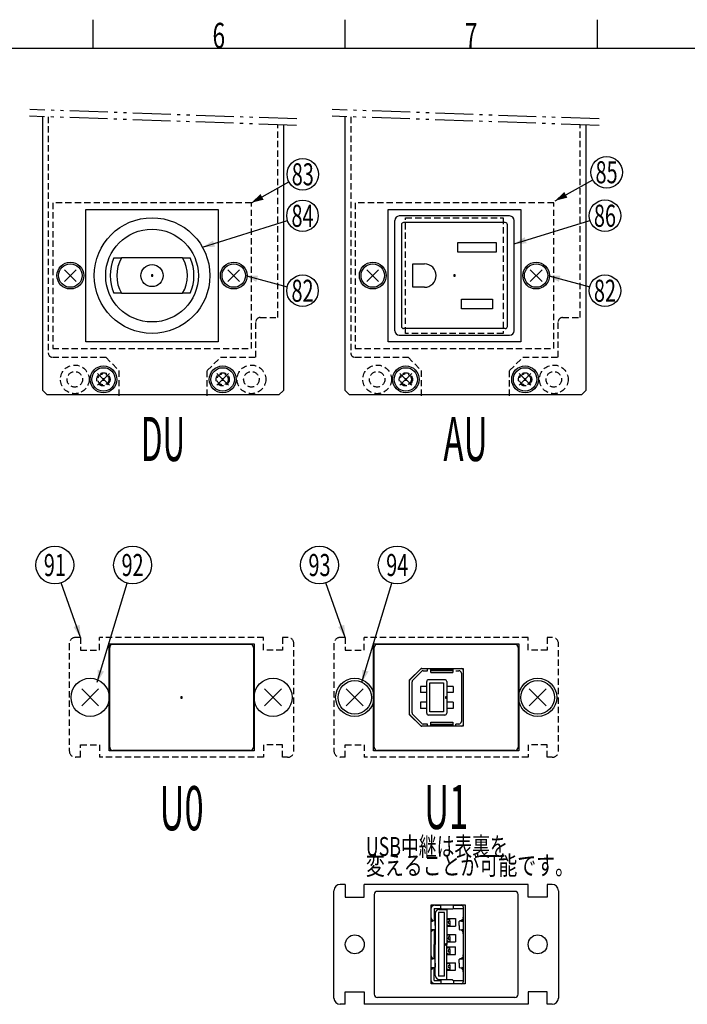
# Model space of a CAD drawing. Extents: x 678 to 1091, y -261 to 350.
# Drawn here: x 877 to 983, y -127 to 29 of the extents above; entities that cross this region are included whole.
import ezdxf
from ezdxf.enums import TextEntityAlignment as Align

# ---------------------------------------------------------------- set-up
doc = ezdxf.new("R2010")
doc.units = 0
doc.header["$PDMODE"] = 65
doc.header["$PDSIZE"] = 0.2
doc.linetypes.add('DIVIDE', pattern=[10, 6, -1, 0.5, -1, 0.5, -1])
doc.linetypes.add('HIDDEN', pattern=[1.5, 1, -0.5])
for name, color, linetype in [('1', 7, 'CONTINUOUS'), ('2', 7, 'CONTINUOUS'), ('3', 7, 'CONTINUOUS'), ('5', 7, 'CONTINUOUS')]:
    doc.layers.add(name, color=color, linetype=linetype)
doc.styles.get("Standard").update_dxf_attribs({"font": 'TXT', "bigfont": 'EXTFONT'})

# ---------------------------------------------------------------- blocks, each defined once
blk = doc.blocks.new('S3', base_point=(684.33, -254.77))
at = {"layer": '5', "color": 6, "linetype": 'CONTINUOUS'}
for p, q in [((888.83, 29.23), (888.83, 24.73)), ((928.83, 29.23), (928.83, 24.73)), ((968.83, 29.23), (968.83, 24.73)), ((688.83, 24.73), (1086.83, 24.73))]:
    blk.add_line(p, q, dxfattribs=at)
for s, p, p2 in [('6', (907.83, 24.73), (909.83, 24.73)), ('7', (947.83, 24.73), (949.83, 24.73))]:
    blk.add_text(s, height=4, dxfattribs=at).set_placement(p, p2, align=Align.FIT)
blk = doc.blocks.new('BALN8', base_point=(906.24, -6.85))
at = {"layer": '1', "color": 5, "linetype": 'BYBLOCK'}
blk.add_line((906.24, -6.85), (919.72, -2.61), dxfattribs=at)
blk.add_circle((922.1, -1.86), 2.5, dxfattribs=at)
at = {"layer": '1', "color": 5, "linetype": 'CONTINUOUS'}
blk.add_solid([(907.92, -5.78), (908.23, -6.77), (906.24, -6.85)], dxfattribs=at)
at = {"layer": '1', "color": 7, "linetype": 'CONTINUOUS', "width": 0.854701}
blk.add_text('84', height=3.5, dxfattribs=at).set_placement((920.35, -3.61), (923.85, -3.61), align=Align.FIT)
blk = doc.blocks.new('BALN9', base_point=(913.99, 0.21))
at = {"layer": '1', "color": 5, "linetype": 'BYBLOCK'}
blk.add_line((913.99, 0.21), (919.95, 3.51), dxfattribs=at)
blk.add_circle((922.14, 4.72), 2.5, dxfattribs=at)
at = {"layer": '1', "color": 5, "linetype": 'CONTINUOUS'}
blk.add_solid([(915.43, 1.59), (915.93, 0.69), (913.99, 0.21)], dxfattribs=at)
at = {"layer": '1', "color": 7, "linetype": 'CONTINUOUS', "width": 0.854701}
blk.add_text('83', height=3.5, dxfattribs=at).set_placement((920.39, 2.97), (923.89, 2.97), align=Align.FIT)
blk = doc.blocks.new('BALN10', base_point=(913.05, -11.34))
at = {"layer": '1', "color": 5, "linetype": 'BYBLOCK'}
blk.add_line((913.05, -11.34), (919.68, -13.1), dxfattribs=at)
blk.add_circle((922.1, -13.74), 2.5, dxfattribs=at)
at = {"layer": '1', "color": 5, "linetype": 'CONTINUOUS'}
blk.add_solid([(915.05, -11.34), (914.78, -12.34), (913.05, -11.34)], dxfattribs=at)
at = {"layer": '1', "color": 7, "linetype": 'CONTINUOUS', "width": 0.854701}
blk.add_text('82', height=3.5, dxfattribs=at).set_placement((920.35, -15.49), (923.85, -15.49), align=Align.FIT)
blk = doc.blocks.new('BALN11', base_point=(962.15, 0.53))
at = {"layer": '1', "color": 5, "linetype": 'BYBLOCK'}
blk.add_line((962.15, 0.53), (968.11, 3.83), dxfattribs=at)
blk.add_circle((970.3, 5.04), 2.5, dxfattribs=at)
at = {"layer": '1', "color": 5, "linetype": 'CONTINUOUS'}
blk.add_solid([(963.59, 1.92), (964.09, 1.01), (962.15, 0.53)], dxfattribs=at)
at = {"layer": '1', "color": 7, "linetype": 'CONTINUOUS', "width": 0.854701}
blk.add_text('85', height=3.5, dxfattribs=at).set_placement((968.55, 3.29), (972.05, 3.29), align=Align.FIT)
blk = doc.blocks.new('BALN12', base_point=(955.63, -6.32))
at = {"layer": '1', "color": 5, "linetype": 'BYBLOCK'}
blk.add_line((955.63, -6.32), (967.65, -2.6), dxfattribs=at)
blk.add_circle((970.04, -1.86), 2.5, dxfattribs=at)
at = {"layer": '1', "color": 5, "linetype": 'CONTINUOUS'}
blk.add_solid([(957.32, -5.25), (957.63, -6.24), (955.63, -6.32)], dxfattribs=at)
at = {"layer": '1', "color": 7, "linetype": 'CONTINUOUS', "width": 0.854701}
blk.add_text('86', height=3.5, dxfattribs=at).set_placement((968.29, -3.61), (971.79, -3.61), align=Align.FIT)
blk = doc.blocks.new('BALN13', base_point=(960.98, -11.34))
at = {"layer": '1', "color": 5, "linetype": 'BYBLOCK'}
blk.add_line((960.98, -11.34), (967.62, -13.1), dxfattribs=at)
blk.add_circle((970.04, -13.74), 2.5, dxfattribs=at)
at = {"layer": '1', "color": 5, "linetype": 'CONTINUOUS'}
blk.add_solid([(962.98, -11.34), (962.72, -12.34), (960.98, -11.34)], dxfattribs=at)
at = {"layer": '1', "color": 7, "linetype": 'CONTINUOUS', "width": 0.854701}
blk.add_text('82', height=3.5, dxfattribs=at).set_placement((968.29, -15.49), (971.79, -15.49), align=Align.FIT)
blk = doc.blocks.new('BALN19', base_point=(886.92, -68.71))
at = {"layer": '3', "color": 5, "linetype": 'BYBLOCK'}
blk.add_line((886.92, -68.71), (883.84, -60.06), dxfattribs=at)
blk.add_circle((882.83, -57.23), 3, dxfattribs=at)
at = {"layer": '3', "color": 5, "linetype": 'CONTINUOUS'}
blk.add_solid([(885.79, -67.06), (886.76, -66.71), (886.92, -68.71)], dxfattribs=at)
at = {"layer": '3', "color": 7, "linetype": 'CONTINUOUS', "width": 0.854701}
blk.add_text('91', height=3.5, dxfattribs=at).set_placement((881.08, -58.98), (884.58, -58.98), align=Align.FIT)
blk = doc.blocks.new('BALN20', base_point=(889.57, -75.82))
at = {"layer": '3', "color": 5, "linetype": 'BYBLOCK'}
blk.add_line((889.57, -75.82), (894.3, -60.1), dxfattribs=at)
blk.add_circle((895.16, -57.23), 3, dxfattribs=at)
at = {"layer": '3', "color": 5, "linetype": 'CONTINUOUS'}
blk.add_solid([(889.63, -73.82), (890.62, -74.11), (889.57, -75.82)], dxfattribs=at)
at = {"layer": '3', "color": 7, "linetype": 'CONTINUOUS', "width": 0.854701}
blk.add_text('92', height=3.5, dxfattribs=at).set_placement((893.41, -58.98), (896.91, -58.98), align=Align.FIT)
blk = doc.blocks.new('BALN21', base_point=(928.87, -68.71))
at = {"layer": '3', "color": 5, "linetype": 'BYBLOCK'}
blk.add_line((928.87, -68.71), (925.79, -60.06), dxfattribs=at)
blk.add_circle((924.78, -57.23), 3, dxfattribs=at)
at = {"layer": '3', "color": 5, "linetype": 'CONTINUOUS'}
blk.add_solid([(927.74, -67.06), (928.71, -66.71), (928.87, -68.71)], dxfattribs=at)
at = {"layer": '3', "color": 7, "linetype": 'CONTINUOUS', "width": 0.854701}
blk.add_text('93', height=3.5, dxfattribs=at).set_placement((923.03, -58.98), (926.53, -58.98), align=Align.FIT)
blk = doc.blocks.new('BALN22', base_point=(931.52, -75.82))
at = {"layer": '3', "color": 5, "linetype": 'BYBLOCK'}
blk.add_line((931.52, -75.82), (936.25, -60.1), dxfattribs=at)
blk.add_circle((937.11, -57.23), 3, dxfattribs=at)
at = {"layer": '3', "color": 5, "linetype": 'CONTINUOUS'}
blk.add_solid([(931.58, -73.82), (932.57, -74.11), (931.52, -75.82)], dxfattribs=at)
at = {"layer": '3', "color": 7, "linetype": 'CONTINUOUS', "width": 0.854701}
blk.add_text('94', height=3.5, dxfattribs=at).set_placement((935.36, -58.98), (938.86, -58.98), align=Align.FIT)

msp = doc.modelspace()

# ---------------------------------------------------------------- linework, layer by layer
at = {"layer": '1', "color": 5, "linetype": 'DIVIDE'}
for p, q in [((921.202, 13.502), (878.877, 14.98)), ((969.139, 13.502), (926.815, 14.98)), ((921.165, 12.453), (878.841, 13.931)), ((969.103, 12.453), (926.779, 13.931))]:
    msp.add_line(p, q, dxfattribs=at)
at = {"layer": '1', "color": 7, "linetype": 'HIDDEN'}
for p, q in [((881.791, 13.828), (881.791, -23.594)), ((918.191, -17.994), (918.191, 12.557)), ((929.729, 13.828), (929.729, -23.594)), ((966.129, -17.994), (966.129, 12.557)), ((914.691, -24.294), (914.691, -18.694)), ((915.391, -17.994), (918.191, -17.994)), ((962.629, -24.294), (962.629, -18.694)), ((963.329, -17.994), (966.129, -17.994)), ((882.491, -24.294), (890.891, -24.294)), ((890.891, -24.294), (892.991, -26.394)), ((906.991, -26.394), (909.091, -24.294)), ((909.091, -24.294), (914.691, -24.294)), ((930.429, -24.294), (938.829, -24.294)), ((938.829, -24.294), (940.929, -26.394)), ((954.929, -26.394), (957.029, -24.294)), ((957.029, -24.294), (962.629, -24.294)), ((892.991, -26.394), (892.991, -30.419)), ((906.991, -30.419), (906.991, -26.394)), ((940.929, -26.394), (940.929, -30.419)), ((954.929, -30.419), (954.929, -26.394))]:
    msp.add_line(p, q, dxfattribs=at)
at = {"layer": '1', "color": 3, "linetype": 'HIDDEN'}
for p, q in [((882.491, 0.206), (882.491, -22.894)), ((913.991, 0.206), (882.491, 0.206)), ((913.991, -22.894), (913.991, 0.206)), ((930.429, 0.206), (930.429, -22.894)), ((961.929, 0.206), (930.429, 0.206)), ((961.929, -22.894), (961.929, 0.206)), ((938.444, -2.174), (953.914, -2.174)), ((938.444, -20.514), (938.444, -2.174)), ((953.914, -2.174), (953.914, -20.514)), ((953.914, -20.514), (938.444, -20.514)), ((882.491, -22.894), (913.991, -22.894)), ((930.429, -22.894), (961.929, -22.894))]:
    msp.add_line(p, q, dxfattribs=at)
at = {"layer": '1', "color": 7, "linetype": 'CONTINUOUS'}
for p, q in [((887.741, -0.844), (908.741, -0.844)), ((887.741, -21.844), (887.741, -0.844)), ((908.741, -0.844), (908.741, -21.844)), ((935.679, -0.844), (956.679, -0.844)), ((935.679, -21.844), (935.679, -0.844)), ((956.679, -0.844), (956.679, -21.844)), ((908.741, -21.844), (887.741, -21.844)), ((956.679, -21.844), (935.679, -21.844)), ((891.425, -86.706), (891.425, -69.706)), ((891.425, -69.706), (914.425, -69.706)), ((914.425, -69.706), (914.425, -86.706)), ((933.375, -86.706), (933.375, -69.706)), ((933.375, -69.706), (956.375, -69.706)), ((956.375, -69.706), (956.375, -86.706)), ((914.425, -86.706), (891.425, -86.706)), ((956.375, -86.706), (933.375, -86.706))]:
    msp.add_line(p, q, dxfattribs=at)
at = {"layer": '1', "color": 3, "linetype": 'CONTINUOUS'}
for p, q in [((936.729, -20.094), (936.729, -2.594)), ((954.929, -1.894), (937.429, -1.894)), ((954.229, -2.944), (938.129, -2.944)), ((955.629, -20.094), (955.629, -2.594)), ((937.779, -3.294), (937.779, -19.394)), ((954.579, -19.394), (954.579, -3.294)), ((892.209, -8.544), (893.392, -8.544)), ((903.091, -8.544), (893.392, -8.544)), ((903.091, -8.544), (904.273, -8.544)), ((893.392, -14.144), (892.209, -14.144)), ((893.392, -14.144), (903.091, -14.144)), ((904.273, -14.144), (903.091, -14.144)), ((954.229, -19.744), (938.129, -19.744)), ((937.429, -20.794), (954.929, -20.794))]:
    msp.add_line(p, q, dxfattribs=at)
at = {"layer": '1', "color": 1, "linetype": 'HIDDEN'}
for p, q in [((885.125, -69.706), (885.125, -86.706)), ((886.925, -68.706), (886.125, -68.706)), ((886.925, -68.706), (886.925, -70.706)), ((915.925, -68.706), (889.925, -68.706)), ((889.925, -70.706), (889.925, -68.706)), ((915.925, -70.706), (915.925, -68.706)), ((919.725, -68.706), (918.925, -68.706)), ((918.925, -68.706), (918.925, -70.706)), ((920.725, -86.706), (920.725, -69.706)), ((927.075, -69.706), (927.075, -86.706)), ((928.875, -68.706), (928.075, -68.706)), ((928.875, -68.706), (928.875, -70.706)), ((957.875, -68.706), (931.875, -68.706)), ((931.875, -70.706), (931.875, -68.706)), ((957.875, -70.706), (957.875, -68.706)), ((961.675, -68.706), (960.875, -68.706)), ((960.875, -68.706), (960.875, -70.706)), ((962.675, -86.706), (962.675, -69.706)), ((886.925, -70.706), (889.925, -70.706)), ((918.925, -70.706), (915.925, -70.706)), ((928.875, -70.706), (931.875, -70.706)), ((960.875, -70.706), (957.875, -70.706)), ((886.925, -87.706), (886.925, -85.706)), ((886.925, -85.706), (889.925, -85.706)), ((889.925, -85.706), (889.925, -87.706)), ((918.925, -85.706), (915.925, -85.706)), ((915.925, -85.706), (915.925, -87.706)), ((918.925, -87.706), (918.925, -85.706)), ((928.875, -87.706), (928.875, -85.706)), ((928.875, -85.706), (931.875, -85.706)), ((931.875, -85.706), (931.875, -87.706)), ((960.875, -85.706), (957.875, -85.706)), ((957.875, -85.706), (957.875, -87.706)), ((960.875, -87.706), (960.875, -85.706)), ((886.925, -87.706), (886.125, -87.706)), ((915.925, -87.706), (889.925, -87.706)), ((919.725, -87.706), (918.925, -87.706)), ((928.875, -87.706), (928.075, -87.706)), ((957.875, -87.706), (931.875, -87.706)), ((961.675, -87.706), (960.875, -87.706))]:
    msp.add_line(p, q, dxfattribs=at)
at = {"layer": '1', "color": 1, "linetype": 'CONTINUOUS'}
for p, q in [((913.825, -69.806), (892.025, -69.806)), ((955.775, -69.806), (933.975, -69.806)), ((891.525, -86.106), (891.525, -70.306)), ((914.325, -70.306), (914.325, -86.106)), ((933.475, -86.106), (933.475, -70.306)), ((956.275, -70.306), (956.275, -86.106)), ((939.08, -75.451), (940.91, -73.621)), ((940.91, -73.621), (947.57, -73.621)), ((947.57, -73.621), (947.57, -82.791)), ((939.08, -80.961), (939.08, -75.451)), ((940.91, -82.791), (939.08, -80.961)), ((947.57, -82.791), (940.91, -82.791)), ((913.825, -86.606), (892.025, -86.606)), ((955.775, -86.606), (933.975, -86.606)), ((927.075, -125.864), (927.075, -108.864)), ((928.875, -107.864), (928.075, -107.864)), ((928.875, -107.864), (928.875, -109.864)), ((957.875, -107.864), (931.875, -107.864)), ((931.875, -109.864), (931.875, -107.864)), ((955.775, -108.964), (933.975, -108.964)), ((957.875, -109.864), (957.875, -107.864)), ((961.675, -107.864), (960.875, -107.864)), ((960.875, -107.864), (960.875, -109.864)), ((962.675, -108.864), (962.675, -125.864)), ((928.875, -109.864), (931.875, -109.864)), ((933.475, -109.464), (933.475, -125.264)), ((956.275, -125.264), (956.275, -109.464)), ((960.875, -109.864), (957.875, -109.864)), ((942.475, -123.614), (942.475, -111.114)), ((942.475, -111.114), (947.875, -111.114)), ((947.875, -111.114), (947.875, -123.614)), ((928.875, -126.864), (928.875, -124.864)), ((928.875, -124.864), (931.875, -124.864)), ((931.875, -124.864), (931.875, -126.864)), ((947.875, -123.614), (942.475, -123.614)), ((960.875, -124.864), (957.875, -124.864)), ((957.875, -124.864), (957.875, -126.864)), ((960.875, -126.864), (960.875, -124.864)), ((955.775, -125.764), (933.975, -125.764)), ((928.875, -126.864), (928.075, -126.864)), ((957.875, -126.864), (931.875, -126.864)), ((961.675, -126.864), (960.875, -126.864))]:
    msp.add_line(p, q, dxfattribs=at)
at = {"layer": '1', "color": 3, "linetype": 'CONTINUOUS'}
for radius in [9.17, 7.35, 1.75]:
    msp.add_circle((898.241, -11.344), radius, dxfattribs=at)
at = {"layer": '1', "color": 7, "linetype": 'HIDDEN'}
for centre, radius in [((885.991, -27.794), 2.275), ((913.991, -27.794), 2.275), ((933.929, -27.794), 2.275), ((961.929, -27.794), 2.275), ((885.991, -27.794), 1.225), ((890.541, -27.794), 1.05), ((890.541, -27.794), 0.875), ((909.441, -27.794), 1.05), ((909.441, -27.794), 0.875), ((913.991, -27.794), 1.225), ((933.929, -27.794), 1.225), ((938.479, -27.794), 1.05), ((938.479, -27.794), 0.875), ((957.379, -27.794), 1.05), ((957.379, -27.794), 0.875), ((961.929, -27.794), 1.225)]:
    msp.add_circle(centre, radius, dxfattribs=at)
at = {"layer": '1', "color": 1, "linetype": 'CONTINUOUS'}
for centre in [(930.375, -117.364), (959.375, -117.364)]:
    msp.add_circle(centre, 1.5, dxfattribs=at)
at = {"layer": '1', "color": 3, "linetype": 'CONTINUOUS'}
for centre, radius, start, end in [((937.429, -2.594), 0.7, 90, 180), ((938.129, -3.294), 0.35, 90, 180), ((954.229, -3.294), 0.35, 0, 90), ((954.929, -2.594), 0.7, 0, 90), ((898.241, -11.344), 6.65, 155.09894, 204.90106), ((898.241, -11.344), 5.6, 150, 210), ((898.241, -11.344), 5.6, 330, 30), ((898.241, -11.344), 6.65, 335.09894, 24.90106), ((937.429, -20.094), 0.7, 180, 270), ((938.129, -19.394), 0.35, 180, 270), ((954.229, -19.394), 0.35, 270, 0), ((954.929, -20.094), 0.7, 270, 0)]:
    msp.add_arc(centre, radius, start, end, dxfattribs=at)
at = {"layer": '1', "color": 7, "linetype": 'HIDDEN'}
for centre, start, end in [((915.391, -18.694), 90, 180), ((963.329, -18.694), 90, 180), ((882.491, -23.594), 180, 270), ((930.429, -23.594), 180, 270)]:
    msp.add_arc(centre, 0.7, start, end, dxfattribs=at)
at = {"layer": '1', "color": 1, "linetype": 'HIDDEN'}
for centre, start, end in [((886.125, -69.706), 90, 180), ((919.725, -69.706), 0, 90), ((928.075, -69.706), 90, 180), ((961.675, -69.706), 0, 90), ((886.125, -86.706), 180, 270), ((919.725, -86.706), 270, 0), ((928.075, -86.706), 180, 270), ((961.675, -86.706), 270, 0)]:
    msp.add_arc(centre, 1, start, end, dxfattribs=at)
at = {"layer": '1', "color": 1, "linetype": 'CONTINUOUS'}
for centre, radius, start, end in [((892.025, -70.306), 0.5, 90, 180), ((913.825, -70.306), 0.5, 0, 90), ((933.975, -70.306), 0.5, 90, 180), ((955.775, -70.306), 0.5, 0, 90), ((892.025, -86.106), 0.5, 180, 270), ((913.825, -86.106), 0.5, 270, 0), ((933.975, -86.106), 0.5, 180, 270), ((955.775, -86.106), 0.5, 270, 0), ((928.075, -108.864), 1, 90, 180), ((933.975, -109.464), 0.5, 90, 180), ((955.775, -109.464), 0.5, 0, 90), ((961.675, -108.864), 1, 0, 90), ((928.075, -125.864), 1, 180, 270), ((933.975, -125.264), 0.5, 180, 270), ((955.775, -125.264), 0.5, 270, 0), ((961.675, -125.864), 1, 270, 0)]:
    msp.add_arc(centre, radius, start, end, dxfattribs=at)
at = {"layer": '1', "color": 3, "linetype": 'CONTINUOUS'}
for p in [(898.241, -11.344), (898.241, -11.344), (898.241, -11.344), (946.179, -11.344), (946.179, -11.344)]:
    msp.add_point(p, dxfattribs=at)
at = {"layer": '2', "color": 1, "linetype": 'CONTINUOUS'}
for p, q in [((942.955, -111.664), (942.955, -113.654)), ((942.955, -111.664), (944.065, -111.664)), ((943.055, -111.164), (944.015, -111.164)), ((943.635, -112.314), (943.635, -122.414)), ((944.595, -112.314), (943.635, -112.314)), ((943.775, -111.814), (944.975, -111.814)), ((944.015, -111.614), (944.015, -111.114)), ((944.165, -111.764), (944.015, -111.614)), ((945.865, -111.764), (944.165, -111.764)), ((944.595, -122.414), (944.595, -112.314)), ((944.975, -111.814), (944.975, -117.364)), ((945.865, -111.764), (946.015, -111.614)), ((945.965, -111.664), (947.575, -111.664)), ((946.015, -111.614), (946.015, -111.114)), ((946.015, -111.164), (947.427, -111.164)), ((947.575, -111.434), (947.575, -123.294)), ((943.016, -113.647), (942.475, -113.714)), ((942.477, -113.174), (942.544, -113.392)), ((942.587, -113.662), (942.702, -113.685)), ((942.771, -113.597), (943.016, -113.647)), ((943.105, -113.736), (943.016, -113.647)), ((943.105, -113.736), (943.016, -113.647)), ((943.105, -114.364), (943.105, -113.736)), ((943.135, -112.454), (943.135, -117.364)), ((944.975, -113.274), (946.355, -113.274)), ((944.975, -113.458), (945.078, -113.41)), ((945.107, -113.364), (945.475, -113.364)), ((945.428, -113.614), (945.475, -113.614)), ((945.475, -113.614), (945.475, -113.364)), ((946.355, -113.274), (946.355, -114.454)), ((946.925, -113.736), (947.014, -113.647)), ((946.925, -114.364), (946.925, -113.736)), ((947.258, -113.597), (947.014, -113.647)), ((947.014, -113.647), (947.575, -113.716)), ((947.443, -113.662), (947.327, -113.685)), ((947.553, -113.174), (947.485, -113.392)), ((943.016, -115.081), (942.475, -115.014)), ((942.477, -115.553), (942.544, -115.336)), ((942.587, -115.066), (942.702, -115.042)), ((942.771, -115.13), (943.016, -115.081)), ((942.955, -115.073), (942.955, -117.364)), ((943.105, -114.992), (943.016, -115.081)), ((943.105, -114.364), (943.105, -114.992)), ((944.975, -114.27), (945.078, -114.318)), ((944.975, -114.454), (946.355, -114.454)), ((945.107, -114.364), (945.475, -114.364)), ((945.428, -114.114), (945.475, -114.114)), ((945.475, -114.114), (945.475, -114.364)), ((946.925, -114.364), (946.925, -114.992)), ((946.925, -114.992), (947.014, -115.081)), ((947.014, -115.081), (947.575, -115.012)), ((947.258, -115.13), (947.014, -115.081)), ((947.443, -115.066), (947.327, -115.042)), ((947.553, -115.553), (947.485, -115.336)), ((944.975, -115.774), (946.355, -115.774)), ((944.975, -115.958), (945.078, -115.91)), ((944.975, -116.77), (945.078, -116.818)), ((944.975, -116.954), (946.355, -116.954)), ((945.107, -115.864), (945.475, -115.864)), ((945.107, -116.864), (945.475, -116.864)), ((945.428, -116.114), (945.475, -116.114)), ((945.428, -116.614), (945.475, -116.614)), ((945.475, -116.114), (945.475, -115.864)), ((945.475, -116.614), (945.475, -116.864)), ((946.355, -115.774), (946.355, -116.954)), ((942.955, -119.654), (942.955, -117.364)), ((943.135, -122.274), (943.135, -117.364)), ((944.975, -122.914), (944.975, -117.364)), ((944.975, -117.774), (946.355, -117.774)), ((944.975, -117.958), (945.078, -117.91)), ((945.107, -117.864), (945.475, -117.864)), ((945.428, -118.114), (945.475, -118.114)), ((945.428, -118.614), (945.475, -118.614)), ((945.475, -118.114), (945.475, -117.864)), ((945.475, -118.614), (945.475, -118.864)), ((946.355, -118.954), (946.355, -117.774)), ((943.016, -119.647), (942.475, -119.714)), ((942.477, -119.174), (942.544, -119.392)), ((942.587, -119.662), (942.702, -119.685)), ((942.771, -119.597), (943.016, -119.647)), ((943.105, -119.736), (943.016, -119.647)), ((943.105, -120.364), (943.105, -119.736)), ((944.975, -118.77), (945.078, -118.818)), ((944.975, -118.954), (946.355, -118.954)), ((945.107, -118.864), (945.475, -118.864)), ((946.925, -119.736), (947.014, -119.647)), ((946.925, -120.364), (946.925, -119.736)), ((947.258, -119.597), (947.014, -119.647)), ((947.014, -119.647), (947.575, -119.716)), ((947.443, -119.662), (947.327, -119.685)), ((947.553, -119.174), (947.485, -119.392)), ((943.016, -121.081), (942.475, -121.014)), ((942.477, -121.553), (942.544, -121.336)), ((942.587, -121.066), (942.702, -121.042)), ((942.771, -121.13), (943.016, -121.081)), ((942.955, -123.064), (942.955, -121.073)), ((943.105, -120.992), (943.016, -121.081)), ((943.105, -120.992), (943.016, -121.081)), ((943.105, -120.364), (943.105, -120.992)), ((944.975, -120.274), (946.355, -120.274)), ((944.975, -120.458), (945.078, -120.41)), ((944.975, -121.27), (945.078, -121.318)), ((944.975, -121.454), (946.355, -121.454)), ((945.107, -120.364), (945.475, -120.364)), ((945.107, -121.364), (945.475, -121.364)), ((945.428, -120.614), (945.475, -120.614)), ((945.428, -121.114), (945.475, -121.114)), ((945.475, -120.614), (945.475, -120.364)), ((945.475, -121.114), (945.475, -121.364)), ((946.355, -121.454), (946.355, -120.274)), ((946.925, -120.364), (946.925, -120.992)), ((946.925, -120.992), (947.014, -121.081)), ((947.014, -121.081), (947.575, -121.012)), ((947.258, -121.13), (947.014, -121.081)), ((947.443, -121.066), (947.327, -121.042)), ((947.553, -121.553), (947.485, -121.336)), ((942.955, -123.064), (944.065, -123.064)), ((944.595, -122.414), (943.635, -122.414)), ((943.775, -122.914), (944.975, -122.914)), ((944.165, -122.964), (944.015, -123.114)), ((944.015, -123.114), (944.015, -123.614)), ((945.865, -122.964), (944.165, -122.964)), ((945.865, -122.964), (946.015, -123.114)), ((945.965, -123.064), (947.575, -123.064)), ((946.015, -123.114), (946.015, -123.614)), ((943.055, -123.564), (944.015, -123.564)), ((946.015, -123.564), (947.427, -123.564))]:
    msp.add_line(p, q, dxfattribs=at)
for centre, radius, start, end in [((943.055, -111.764), 0.6, 90, 165.16489), ((943.775, -112.454), 0.64, 90, 180), ((947.255, -111.434), 0.32, 360, 90), ((942.686, -113.172), 0.5, 245.05425, 258.56108), ((942.831, -113.303), 0.3, 197.17369, 258.56108), ((945.107, -113.864), 0.5, 90, 105.33447), ((945.288, -113.864), 0.5, 90.00001, 114.77241), ((945.428, -113.864), 0.25, 90, 180), ((945.428, -113.864), 0.25, 180, 269.99999), ((944.875, -113.864), 0.65, 360, 22.61986), ((944.875, -113.864), 0.65, 337.38013, 360), ((947.199, -113.303), 0.3, 281.43892, 342.82631), ((947.344, -113.172), 0.5, 281.43892, 297.50069), ((947.075, -113.027), 0.5, 342.82631, 360), ((942.686, -115.556), 0.5, 101.43892, 114.94575), ((942.831, -115.424), 0.3, 101.43892, 162.82631), ((945.107, -113.864), 0.5, 254.66553, 269.99999), ((945.288, -113.864), 0.5, 245.22759, 269.99999), ((947.199, -115.424), 0.3, 17.17369, 78.56108), ((947.344, -115.556), 0.5, 62.49931, 78.56108), ((945.107, -116.364), 0.5, 90, 105.33447), ((945.107, -116.364), 0.5, 254.66553, 269.99999), ((945.288, -116.364), 0.5, 90.00001, 114.77241), ((945.288, -116.364), 0.5, 245.22759, 269.99999), ((945.428, -116.364), 0.25, 90, 180), ((945.428, -116.364), 0.25, 180, 269.99999), ((944.875, -116.364), 0.65, 360, 22.61986), ((944.875, -116.364), 0.65, 337.38013, 360), ((947.075, -115.701), 0.5, 360, 17.17369), ((945.107, -118.364), 0.5, 90.00001, 105.33447), ((945.288, -118.364), 0.5, 90.00001, 114.77241), ((945.428, -118.364), 0.25, 90.00001, 180), ((945.428, -118.364), 0.25, 180, 269.99999), ((944.875, -118.364), 0.65, 0, 22.61987), ((944.875, -118.364), 0.65, 337.38014, 0), ((942.686, -119.172), 0.5, 245.05425, 258.56108), ((942.831, -119.303), 0.3, 197.17369, 258.56108), ((945.107, -118.364), 0.5, 254.66553, 269.99999), ((945.288, -118.364), 0.5, 245.22759, 269.99999), ((947.199, -119.303), 0.3, 281.43892, 342.82631), ((947.344, -119.172), 0.5, 281.43892, 297.50069), ((947.075, -119.027), 0.5, 342.82631, 0), ((942.686, -121.556), 0.5, 101.43892, 114.94575), ((942.831, -121.424), 0.3, 101.43892, 162.82631), ((945.107, -120.864), 0.5, 90.00001, 105.33447), ((945.107, -120.864), 0.5, 254.66553, 269.99999), ((945.288, -120.864), 0.5, 90.00001, 114.77241), ((945.288, -120.864), 0.5, 245.22759, 269.99999), ((945.428, -120.864), 0.25, 90.00001, 180), ((945.428, -120.864), 0.25, 180, 269.99999), ((944.875, -120.864), 0.65, 0, 22.61987), ((944.875, -120.864), 0.65, 337.38014, 0), ((947.199, -121.424), 0.3, 17.17369, 78.56108), ((947.344, -121.556), 0.5, 62.49931, 78.56108), ((947.075, -121.701), 0.5, 0, 17.17369), ((943.055, -122.964), 0.6, 194.83511, 270), ((943.775, -122.274), 0.64, 180, 270), ((947.255, -123.294), 0.32, 270.00001, 360)]:
    msp.add_arc(centre, radius, start, end, dxfattribs=at)
at = {"layer": '3', "color": 7, "linetype": 'CONTINUOUS'}
for p, q in [((880.916, -29.544), (880.916, 13.858)), ((919.066, 12.526), (919.066, -29.544)), ((928.854, -29.544), (928.854, 13.858)), ((967.004, 12.526), (967.004, -29.544)), ((880.916, -29.544), (881.616, -30.244)), ((919.066, -29.544), (918.366, -30.244)), ((928.854, -29.544), (929.554, -30.244)), ((967.004, -29.544), (966.304, -30.244)), ((918.366, -30.244), (881.616, -30.244)), ((966.304, -30.244), (929.554, -30.244))]:
    msp.add_line(p, q, dxfattribs=at)
at = {"layer": '3', "color": 3, "linetype": 'CONTINUOUS'}
for p, q in [((946.704, -7.634), (946.704, -6.094)), ((946.704, -6.094), (952.794, -6.094)), ((952.794, -6.094), (952.794, -7.634)), ((952.794, -7.634), (946.704, -7.634)), ((939.564, -13.199), (939.564, -9.489)), ((939.564, -9.489), (941.419, -9.489)), ((941.419, -13.199), (939.564, -13.199)), ((947.299, -16.594), (947.299, -15.054)), ((947.299, -15.054), (952.199, -15.054)), ((952.199, -15.054), (952.199, -16.594)), ((952.199, -16.594), (947.299, -16.594))]:
    msp.add_line(p, q, dxfattribs=at)
at = {"layer": '3', "color": 6, "linetype": 'CONTINUOUS'}
for p, q in [((884.354, -10.407), (886.228, -12.281)), ((884.354, -12.281), (886.228, -10.407)), ((910.254, -10.407), (912.128, -12.281)), ((910.254, -12.281), (912.128, -10.407)), ((932.292, -10.407), (934.166, -12.281)), ((932.292, -12.281), (934.166, -10.407)), ((958.192, -10.407), (960.066, -12.281)), ((958.192, -12.281), (960.066, -10.407)), ((889.604, -26.857), (891.478, -28.731)), ((889.604, -28.731), (891.478, -26.857)), ((908.504, -26.857), (910.378, -28.731)), ((908.504, -28.731), (910.378, -26.857)), ((937.542, -26.857), (939.416, -28.731)), ((937.542, -28.731), (939.416, -26.857)), ((956.442, -26.857), (958.316, -28.731)), ((956.442, -28.731), (958.316, -26.857)), ((887.086, -79.545), (889.763, -76.868)), ((889.763, -79.545), (887.086, -76.868)), ((916.086, -79.545), (918.763, -76.868)), ((918.763, -79.545), (916.086, -76.868)), ((929.036, -79.545), (931.713, -76.868)), ((931.713, -79.545), (929.036, -76.868)), ((958.036, -79.545), (960.713, -76.868)), ((960.713, -79.545), (958.036, -76.868))]:
    msp.add_line(p, q, dxfattribs=at)
at = {"layer": '3', "color": 1, "linetype": 'CONTINUOUS'}
for p, q in [((939.153, -75.378), (940.837, -73.695)), ((939.586, -75.47), (940.964, -74.093)), ((941.013, -73.621), (941.925, -73.621)), ((941.232, -73.981), (941.925, -73.981)), ((941.925, -73.981), (941.925, -73.621)), ((942.425, -74.281), (942.425, -73.621)), ((942.425, -73.826), (945.925, -73.826)), ((942.425, -73.887), (945.925, -73.887)), ((942.425, -74.226), (945.925, -74.226)), ((942.425, -74.281), (945.925, -74.281)), ((945.925, -73.621), (945.925, -74.281)), ((946.425, -73.621), (947.32, -73.621)), ((946.425, -73.981), (946.895, -73.981)), ((947.275, -74.361), (947.275, -82.051)), ((947.57, -73.871), (947.57, -82.541)), ((939.08, -80.858), (939.08, -75.555)), ((939.475, -80.674), (939.475, -75.739)), ((941.785, -76.456), (940.775, -76.456)), ((940.775, -76.456), (940.775, -77.456)), ((941.785, -80.706), (941.785, -75.706)), ((944.665, -75.406), (942.085, -75.406)), ((942.285, -75.906), (944.465, -75.906)), ((942.285, -80.506), (942.285, -75.906)), ((944.465, -75.906), (944.465, -80.506)), ((944.965, -75.706), (944.965, -80.706)), ((945.975, -76.456), (944.965, -76.456)), ((945.975, -76.456), (945.975, -77.456)), ((941.785, -77.456), (940.775, -77.456)), ((945.975, -77.456), (944.965, -77.456)), ((941.785, -78.956), (940.775, -78.956)), ((940.775, -78.956), (940.775, -79.956)), ((945.975, -78.956), (944.965, -78.956)), ((945.975, -78.956), (945.975, -79.956)), ((940.837, -82.718), (939.153, -81.035)), ((940.964, -82.32), (939.586, -80.943)), ((941.785, -79.956), (940.775, -79.956)), ((944.665, -81.006), (942.085, -81.006)), ((944.465, -80.506), (942.285, -80.506)), ((945.975, -79.956), (944.965, -79.956)), ((941.925, -82.431), (941.232, -82.431)), ((941.925, -82.791), (941.925, -82.431)), ((942.425, -82.131), (945.925, -82.131)), ((942.425, -82.791), (942.425, -82.131)), ((942.425, -82.187), (945.925, -82.187)), ((942.425, -82.526), (945.925, -82.526)), ((942.425, -82.586), (945.925, -82.586)), ((945.925, -82.131), (945.925, -82.791)), ((946.895, -82.431), (946.425, -82.431)), ((946.425, -82.791), (946.425, -82.431)), ((941.925, -82.791), (941.013, -82.791)), ((947.32, -82.791), (946.425, -82.791))]:
    msp.add_line(p, q, dxfattribs=at)
at = {"layer": '3', "color": 6, "linetype": 'CONTINUOUS'}
for centre, radius in [((885.291, -11.344), 2.12), ((911.191, -11.344), 2.12), ((933.229, -11.344), 2.12), ((959.129, -11.344), 2.12), ((885.291, -11.344), 1.855), ((911.191, -11.344), 1.855), ((933.229, -11.344), 1.855), ((959.129, -11.344), 1.855), ((890.541, -27.794), 2.12), ((890.541, -27.794), 1.855), ((909.441, -27.794), 2.12), ((909.441, -27.794), 1.855), ((938.479, -27.794), 2.12), ((938.479, -27.794), 1.855), ((957.379, -27.794), 2.12), ((957.379, -27.794), 1.855), ((888.425, -78.206), 3.029), ((917.425, -78.206), 3.029), ((930.375, -78.206), 3.029), ((930.375, -78.206), 2.65), ((959.375, -78.206), 3.029), ((959.375, -78.206), 2.65)]:
    msp.add_circle(centre, radius, dxfattribs=at)
at = {"layer": '3', "color": 3, "linetype": 'CONTINUOUS'}
msp.add_arc((941.419, -11.344), 1.855, 270, 90, dxfattribs=at)
at = {"layer": '3', "color": 1, "linetype": 'CONTINUOUS'}
for centre, radius, start, end in [((941.013, -73.871), 0.25, 90, 135), ((941.232, -74.361), 0.38, 90, 135), ((946.895, -74.361), 0.38, 0, 90), ((947.32, -73.871), 0.25, 0, 90), ((939.33, -75.555), 0.25, 135, 180), ((939.855, -75.739), 0.38, 135, 180), ((942.085, -75.706), 0.3, 90, 180), ((944.665, -75.706), 0.3, 0, 90), ((939.33, -80.858), 0.25, 180, 225), ((939.855, -80.674), 0.38, 180, 225), ((942.085, -80.706), 0.3, 180, 270), ((944.665, -80.706), 0.3, 270, 0), ((941.013, -82.541), 0.25, 225, 270), ((941.232, -82.051), 0.38, 225, 270), ((946.895, -82.051), 0.38, 270, 0), ((947.32, -82.541), 0.25, 270, 0)]:
    msp.add_arc(centre, radius, start, end, dxfattribs=at)
at = {"layer": '3', "color": 3, "linetype": 'CONTINUOUS'}
msp.add_point((946.179, -11.344), dxfattribs=at)
at = {"layer": '3', "color": 7, "linetype": 'CONTINUOUS'}
for p in [(890.541, -27.794), (909.441, -27.794), (938.479, -27.794), (957.379, -27.794), (902.925, -78.206), (902.925, -78.206), (944.875, -78.206), (944.875, -117.364)]:
    msp.add_point(p, dxfattribs=at)

# ---------------------------------------------------------------- block references
at = {"layer": '1', "color": 5, "linetype": 'CONTINUOUS'}
for name, p in [('BALN9', (913.991, 0.206)), ('BALN11', (962.146, 0.529)), ('BALN8', (906.236, -6.853)), ('BALN12', (955.629, -6.317)), ('BALN10', (913.046, -11.344)), ('BALN13', (960.984, -11.344))]:
    msp.add_blockref(name, p, dxfattribs=at)
at = {"layer": '3', "color": 5, "linetype": 'CONTINUOUS'}
for name, p in [('BALN19', (886.925, -68.706)), ('BALN20', (889.567, -75.815)), ('BALN21', (928.875, -68.706)), ('BALN22', (931.517, -75.815))]:
    msp.add_blockref(name, p, dxfattribs=at)
at = {"layer": '5', "color": 7, "linetype": 'CONTINUOUS'}
msp.add_blockref('S3', (684.329, -254.774), dxfattribs=at)

# ---------------------------------------------------------------- texts
at = {"layer": '1', "color": 7, "linetype": 'CONTINUOUS'}
for s, width, p, p2 in [('USB中継は表裏を', 0.846501, (932.138, -103.347), (954.638, -103.347)), ('変えることが可能です。', 0.866142, (932.138, -106.347), (965.138, -106.347))]:
    msp.add_text(s, height=3, dxfattribs=dict(at, width=width)).set_placement(p, p2, align=Align.FIT)
at = {"layer": '3', "color": 7, "linetype": 'CONTINUOUS', "width": 0.854701}
for s, p, p2 in [('DU', (896.491, -40.744), (903.491, -40.744)), ('AU', (944.429, -40.744), (951.429, -40.744)), ('U1', (941.375, -99.074), (948.375, -99.074)), ('U0', (899.425, -99.274), (906.425, -99.274))]:
    msp.add_text(s, height=7, dxfattribs=at).set_placement(p, p2, align=Align.FIT)

doc.saveas('drawing.dxf')
